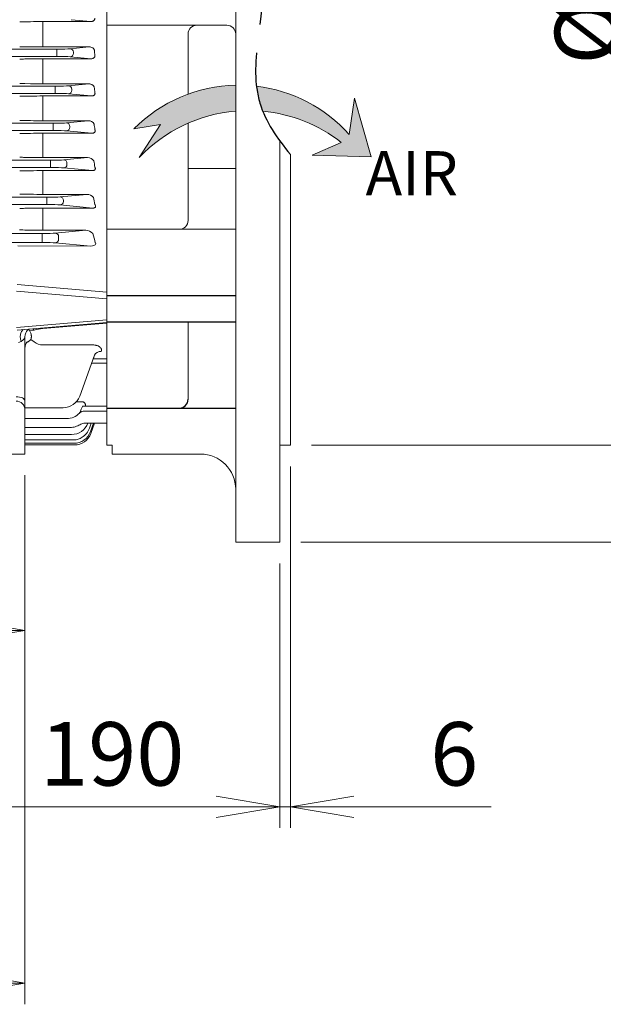
# Model space of a CAD drawing. Units: millimetres. Extents: x 0 to 4820, y 0 to 3150.
# Drawn here: x 1295 to 1626, y 1181 to 1739 of the extents above; entities that cross this region are included whole.
import ezdxf

# ---------------------------------------------------------------- set-up
doc = ezdxf.new("R2010")
doc.units = ezdxf.units.MM
doc.header["$LTSCALE"] = 130
doc.linetypes.add('PHANTOM2', pattern=[1.25, 0.625, -0.125, 0.125, -0.125, 0.125, -0.125])
doc.layers.get('0').update_dxf_attribs({"linetype": 'CONTINUOUS', "lineweight": 30})
doc.layers.get('DEFPOINTS').update_dxf_attribs({"linetype": 'CONTINUOUS'})
for name, color, linetype, lineweight in [('AM_5', 3, 'CONTINUOUS', 25), ('DIMENSION LINE', 2, 'CONTINUOUS', 13), ('OUTLINE', 3, 'CONTINUOUS', 20)]:
    doc.layers.add(name, color=color, linetype=linetype, lineweight=lineweight)
doc.styles.get("Standard").update_dxf_attribs({"font": 'romans.shx', "width": 0.8, "bigfont": 'whgtxt.shx'})
doc.dimstyles.get("Standard").update_dxf_attribs({"dimscale": 12, "dimtxt": 3, "dimasz": 3, "dimexe": 1, "dimexo": 1, "dimgap": 1, "dimtad": 1, "dimdec": 1, "dimzin": 9, "dimdsep": 46, "dimtxsty": 'Standard', "dimblk": 'OPEN', "dimcen": 0, "dimclrd": 256, "dimclre": 256, "dimclrt": 7, "dimadec": 1, "dimazin": 2, "dimtfac": 1, "dimtdec": 1, "dimtmove": 0, "dimatfit": 3, "dimldrblk": 'OPEN', "dimfxl": 0, "dimtolj": 1, "dimtzin": 0, "dimlwd": 9, "dimlwe": 9, "dimarcsym": 0})

# ---------------------------------------------------------------- blocks, each defined once
blk = doc.blocks.new('_Open')
at = {"color": 0, "linetype": 'ByBlock', "lineweight": -2}
for p, q in [((-1, 0.1666666666666667), (0, 0)), ((-1, -0.1666666666666667), (0, 0)), ((0, 0), (-1, 0))]:
    blk.add_line(p, q, dxfattribs=at)
blk = doc.blocks.new('*D6')
at = {"layer": 'DEFPOINTS', "color": 0, "transparency": 16777216}
for p in [(1143.060907047025, 1492.549290458564), (1298.060907047025, 1492.549290458564), (1143.060907047025, 1392.549290458566)]:
    blk.add_point(p, dxfattribs=at)
at = {"layer": 'DIMENSION LINE', "lineweight": 9, "transparency": 16777216}
for p, q in [((1143.060907047025, 1480.549290458564), (1143.060907047025, 1380.549290458566)), ((1298.060907047025, 1480.549290458564), (1298.060907047025, 1380.549290458566)), ((1262.060907047025, 1392.549290458566), (1179.060907047025, 1392.549290458566))]:
    blk.add_line(p, q, dxfattribs=at)
at = {"layer": 'DIMENSION LINE', "lineweight": 9, "transparency": 16777216, "xscale": 36, "yscale": 36, "zscale": 36, "rotation": 180}
blk.add_blockref('_Open', (1143.060907047025, 1392.549290458566), dxfattribs=at)
at = {"layer": 'DIMENSION LINE', "lineweight": 9, "transparency": 16777216, "xscale": 36, "yscale": 36, "zscale": 36}
blk.add_blockref('_Open', (1298.060907047025, 1392.549290458566), dxfattribs=at)
at = {"layer": 'DIMENSION LINE', "color": 7, "transparency": 16777216, "insert": (1220.560907047025, 1422.549290458566), "char_height": 36, "attachment_point": 5}
blk.add_mtext('\\A1;155', dxfattribs=at)
blk = doc.blocks.new('*D7')
at = {"layer": 'DEFPOINTS', "color": 0, "transparency": 16777216}
for p in [(788.0609070470255, 1492.549290458565), (1298.060907047025, 1492.549290458564), (1298.060907047025, 1192.549290458566)]:
    blk.add_point(p, dxfattribs=at)
at = {"layer": 'DIMENSION LINE', "lineweight": 9, "transparency": 16777216}
for p, q in [((788.0609070470255, 1480.549290458565), (788.0609070470255, 1180.549290458566)), ((1298.060907047025, 1480.549290458564), (1298.060907047025, 1180.549290458566)), ((824.0609070470255, 1192.549290458566), (1262.060907047025, 1192.549290458566))]:
    blk.add_line(p, q, dxfattribs=at)
at = {"layer": 'DIMENSION LINE', "lineweight": 9, "transparency": 16777216, "xscale": 36, "yscale": 36, "zscale": 36, "rotation": 180}
blk.add_blockref('_Open', (788.0609070470255, 1192.549290458566), dxfattribs=at)
at = {"layer": 'DIMENSION LINE', "lineweight": 9, "transparency": 16777216, "xscale": 36, "yscale": 36, "zscale": 36}
blk.add_blockref('_Open', (1298.060907047025, 1192.549290458566), dxfattribs=at)
at = {"layer": 'DIMENSION LINE', "color": 7, "transparency": 16777216, "insert": (1043.060907047025, 1222.549290458566), "char_height": 36, "attachment_point": 5}
blk.add_mtext('\\A1;510', dxfattribs=at)
blk = doc.blocks.new('*D8')
at = {"layer": 'DEFPOINTS', "color": 0, "transparency": 16777216}
for p in [(1442.560907047022, 1442.549290458565), (1252.560907047025, 1392.549290458566), (1442.560907047022, 1292.549290458566)]:
    blk.add_point(p, dxfattribs=at)
at = {"layer": 'DIMENSION LINE', "lineweight": 9, "transparency": 16777216}
for p, q in [((1442.560907047022, 1430.549290458565), (1442.560907047022, 1280.549290458566)), ((1252.560907047025, 1380.549290458566), (1252.560907047025, 1280.549290458566)), ((1288.560907047025, 1292.549290458566), (1406.560907047022, 1292.549290458566))]:
    blk.add_line(p, q, dxfattribs=at)
at = {"layer": 'DIMENSION LINE', "lineweight": 9, "transparency": 16777216, "xscale": 36, "yscale": 36, "zscale": 36, "rotation": 180}
blk.add_blockref('_Open', (1252.560907047025, 1292.549290458566), dxfattribs=at)
at = {"layer": 'DIMENSION LINE', "lineweight": 9, "transparency": 16777216, "xscale": 36, "yscale": 36, "zscale": 36}
blk.add_blockref('_Open', (1442.560907047022, 1292.549290458566), dxfattribs=at)
at = {"layer": 'DIMENSION LINE', "color": 7, "transparency": 16777216, "insert": (1347.560907047025, 1322.549290458566), "char_height": 36, "attachment_point": 5}
blk.add_mtext('\\A1;190', dxfattribs=at)
blk = doc.blocks.new('*D20')
at = {"layer": 'DEFPOINTS', "color": 0, "transparency": 16777216}
for p in [(1448.560907047022, 1497.547092487676), (1442.560907047022, 1442.549290458565), (1442.560907047022, 1292.549290458566)]:
    blk.add_point(p, dxfattribs=at)
at = {"layer": 'DIMENSION LINE', "lineweight": 9, "transparency": 16777216}
for p, q in [((1448.560907047022, 1485.547092487676), (1448.560907047022, 1280.549290458566)), ((1442.560907047022, 1430.549290458565), (1442.560907047022, 1280.549290458566)), ((1406.560907047022, 1292.549290458566), (1370.560907047022, 1292.549290458566)), ((1442.560907047022, 1292.549290458566), (1448.560907047022, 1292.549290458566)), ((1484.560907047022, 1292.549290458566), (1562.389478475593, 1292.549290458566))]:
    blk.add_line(p, q, dxfattribs=at)
at = {"layer": 'DIMENSION LINE', "lineweight": 9, "transparency": 16777216, "xscale": 36, "yscale": 36, "zscale": 36}
blk.add_blockref('_Open', (1442.560907047022, 1292.549290458566), dxfattribs=at)
at = {"layer": 'DIMENSION LINE', "lineweight": 9, "transparency": 16777216, "xscale": 36, "yscale": 36, "zscale": 36, "rotation": 180}
blk.add_blockref('_Open', (1448.560907047022, 1292.549290458566), dxfattribs=at)
at = {"layer": 'DIMENSION LINE', "color": 7, "transparency": 16777216, "insert": (1541.475192761307, 1322.549290458566), "char_height": 36, "attachment_point": 5}
blk.add_mtext('\\A1;6', dxfattribs=at)
blk = doc.blocks.new('*D21')
at = {"layer": 'DEFPOINTS', "color": 0, "transparency": 16777216}
for p in [(1442.560907047022, 2102.549290458565), (1780.560907047025, 2102.549290458565), (1442.560907047022, 1442.549290458565)]:
    blk.add_point(p, dxfattribs=at)
at = {"layer": 'DIMENSION LINE', "lineweight": 9, "transparency": 16777216}
for p, q in [((1454.560907047022, 2102.549290458565), (1792.560907047025, 2102.549290458565)), ((1780.560907047025, 1478.549290458565), (1780.560907047025, 2066.549290458565)), ((1454.560907047022, 1442.549290458565), (1792.560907047025, 1442.549290458565))]:
    blk.add_line(p, q, dxfattribs=at)
at = {"layer": 'DIMENSION LINE', "lineweight": 9, "transparency": 16777216, "xscale": 36, "yscale": 36, "zscale": 36}
for p, rotation in [((1780.560907047025, 2102.549290458565), 90), ((1780.560907047025, 1442.549290458565), 270)]:
    blk.add_blockref('_Open', p, dxfattribs=dict(at, rotation=rotation))
at = {"layer": 'DIMENSION LINE', "color": 7, "transparency": 16777216, "insert": (1750.560907047025, 1772.549290458565), "char_height": 36, "attachment_point": 5, "rotation": 90}
blk.add_mtext('\\A1;{%%c660}', dxfattribs=at)
blk = doc.blocks.new('*D22')
at = {"layer": 'DEFPOINTS', "color": 0, "transparency": 16777216}
for p in [(1448.560907047022, 2047.146329128898), (1676.560907047025, 2047.146329128898), (1448.560907047022, 1497.547092487676)]:
    blk.add_point(p, dxfattribs=at)
at = {"layer": 'DIMENSION LINE', "lineweight": 9, "transparency": 16777216}
for p, q in [((1460.560907047022, 2047.146329128898), (1688.560907047025, 2047.146329128898)), ((1676.560907047024, 1533.547092487676), (1676.560907047025, 2011.146329128898)), ((1460.560907047022, 1497.547092487676), (1688.560907047024, 1497.547092487676))]:
    blk.add_line(p, q, dxfattribs=at)
at = {"layer": 'DIMENSION LINE', "lineweight": 9, "transparency": 16777216, "xscale": 36, "yscale": 36, "zscale": 36}
for p, rotation in [((1676.560907047025, 2047.146329128898), 90), ((1676.560907047024, 1497.547092487676), 270)]:
    blk.add_blockref('_Open', p, dxfattribs=dict(at, rotation=rotation))
at = {"layer": 'DIMENSION LINE', "color": 7, "transparency": 16777216, "insert": (1646.560907047024, 1772.346710808287), "char_height": 36, "attachment_point": 5, "rotation": 90}
blk.add_mtext('\\A1;%%C550 %%P0.022', dxfattribs=at)

msp = doc.modelspace()

# ---------------------------------------------------------------- hatches: boundary and pattern name
at = {"layer": 'DIMENSION LINE'}
h = msp.add_hatch(color=256, dxfattribs=at)
h.dxf.hatch_style = 1
h.paths.add_polyline_path([(1417.560907047025, 1701.665206247221, 0.1941547415932553), (1359.87903978345, 1676.929926371981), (1375.003366632374, 1679.445666863557), (1362.833651818184, 1660.708692737158, -0.1829951376762477), (1417.560907047025, 1686.969838331459)])
h = msp.add_hatch(color=256, dxfattribs=at)
h.dxf.hatch_style = 1
edge = h.paths.add_edge_path()
edge.add_spline(control_points=[(1429.365706392655, 1701.086776329861), (1429.754039697733, 1697.788530756344), (1430.695340709259, 1693.000731630665), (1432.33233660536, 1688.385963500451), (1432.93039699471, 1686.9026857637)], knot_values=[202.4714962088692, 202.4714962088692, 202.4714962088692, 202.4714962088692, 212.9801059045928, 218.0393592587159, 218.0393592587159, 218.0393592587159, 218.0393592587159], degree=3, periodic=0)
edge.add_arc((1424.872699153849, 1601.57697452201), 85.70532943401173, 52.14131978594139, 84.60529553565601, ccw=False)
edge.add_line((1477.471429360171, 1669.243635988903), (1460.880464070364, 1661.921076139229))
edge.add_line((1460.880464070364, 1661.921076139229), (1494.439087848627, 1661.052528288074))
edge.add_line((1494.439087848627, 1661.052528288074), (1484.8623654216, 1694.303451393568))
edge.add_line((1484.8623654216, 1694.303451393568), (1481.891519877415, 1673.712947167195))
edge.add_arc((1419.369311405278, 1617.824308089966), 83.86039905782795, 41.79354829677717, 83.15390343180079)

# ---------------------------------------------------------------- linework, layer by layer
at = {"color": 6, "linetype": 'PHANTOM2'}
msp.add_open_spline([(1448.560907047025, 1877.788616749606), (1440.382310408234, 1865.560584267655), (1421.607731403231, 1831.005279661104), (1442.4345391895, 1765.670365560306), (1420.609379778552, 1701.227005360292), (1440.975983713611, 1671.602797162703), (1448.560907047026, 1662.390776287703)], degree=3, knots=[21.78983607855739, 21.78983607855739, 21.78983607855739, 21.78983607855739, 64.43952068088508, 139.8477345170137, 212.9801059045928, 247.3853411267423, 247.3853411267423, 247.3853411267423, 247.3853411267423], dxfattribs=at)
at = {"layer": 'AM_5'}
for p, q in [((1344.560907047024, 1582.397920118845), (1417.560907047025, 1582.397920118845)), ((1344.560907047027, 1567.549290458565), (1417.560907047025, 1567.549290458565)), ((1344.560907047025, 1518.596414150695), (1417.560907047025, 1518.596414150695))]:
    msp.add_line(p, q, dxfattribs=at)
msp.add_arc((1385.560907047024, 1523.596414150695), 5, 270, 0, dxfattribs=at)
at = {"layer": 'DIMENSION LINE'}
for points in [[(1417.560907047025, 1686.969838331459, 0.1829951376762475), (1362.833651818184, 1660.708692737158), (1375.003366632374, 1679.445666863557), (1359.87903978345, 1676.929926371981, -0.1941547415932553), (1417.560907047025, 1701.665206247221, -0.1941547415932553)], [(1429.365706392659, 1701.08677632983, -0.1824536811024638), (1481.891519877415, 1673.712947167195), (1484.8623654216, 1694.303451393568), (1494.439087848627, 1661.052528288074), (1460.880464070364, 1661.921076139229), (1477.471429360171, 1669.243635988903, 0.1426058880943729), (1432.930396994716, 1686.902685763686)]]:
    msp.add_lwpolyline(points, format="xyb", dxfattribs=at)
at = {"layer": 'OUTLINE'}
for p, q in [((1417.560907047025, 1442.549290458565), (1417.560907047025, 2102.549290458565)), ((1344.560907047026, 2052.549290458565), (1344.560907047025, 1567.097807432763)), ((1344.560907047025, 1497.549290458565), (1344.560907047025, 2047.549290458565)), ((1298.087186488656, 1737.593546697007), (1301.240398971337, 1737.658178013889)), ((1308.240398971337, 1737.724750545291), (1335.400416465402, 1737.724750545291)), ((1308.240398971337, 1723.34253316281), (1308.240398971337, 1737.724750545291)), ((1335.400416465402, 1737.724750545291), (1324.213492648587, 1738.7980690509)), ((1344.560907047025, 1735.692126893129), (1412.560907047025, 1735.692126893129)), ((1390.560907047024, 1730.692126893129), (1390.560907047024, 1696.581164099265)), ((769.9770840476613, 1722.116694562989), (1316.14473004639, 1722.116694562989)), ((1301.240398971337, 1723.408617573779), (1298.087186488656, 1723.472768117873)), ((1334.522992037617, 1723.34253316281), (1308.240398971337, 1723.34253316281)), ((1316.144730046386, 1717.981886354141), (1316.144730046386, 1722.116694562989)), ((1323.662271012674, 1722.30051186623), (1334.52299203762, 1723.34253316281)), ((1325.541656254247, 1720.301730212193), (1325.541656254247, 1719.796850704938)), ((1316.144730046386, 1717.981886354141), (769.9770840476613, 1717.981886354141)), ((1298.087186488656, 1716.518148237207), (1301.240398971337, 1716.584010834026)), ((1308.240398971337, 1702.399054667434), (1308.240398971337, 1716.651832741273)), ((1308.240398971337, 1716.651832741273), (1335.609198420387, 1716.651832741273)), ((1335.609198420387, 1716.651832741273), (1323.662271012674, 1717.7980690509)), ((770.8307254907068, 1701.116694562989), (1315.291088603341, 1701.116694562989)), ((1301.240398971337, 1702.466117888645), (1298.087186488656, 1702.531232665656)), ((1334.25845975736, 1702.399054667434), (1308.240398971337, 1702.399054667434)), ((1315.291088603341, 1696.981886354141), (1315.291088603341, 1701.116694562989)), ((1322.808629569628, 1701.30051186623), (1334.25845975736, 1702.399054667434)), ((1324.688014811201, 1699.301730212193), (1324.688014811201, 1698.796850704939)), ((1315.291088603341, 1696.981886354141), (770.8307254907068, 1696.981886354141)), ((1298.087186488656, 1695.411735354169), (1301.240398971337, 1695.479385674785)), ((1308.240398971337, 1695.549019701133), (1308.240398971337, 1681.484490938797)), ((1308.240398971337, 1695.549019701133), (1335.827150955656, 1695.549019701133)), ((1335.827150955656, 1695.549019701133), (1322.808629569628, 1696.7980690509)), ((1301.240398971337, 1681.553059157885), (1298.087186488656, 1681.619657751229)), ((1333.956966114301, 1681.484490938797), (1308.240398971337, 1681.484490938797)), ((1321.616655557571, 1680.30051186623), (1333.956966114301, 1681.484490938797)), ((772.0226995027642, 1680.116694562989), (1314.099114591287, 1680.116694562989)), ((1314.099114591287, 1675.981886354141), (772.0226995027642, 1675.981886354141)), ((1314.099114591287, 1675.981886354141), (1314.099114591287, 1680.116694562989)), ((1336.063058731403, 1674.412022974261), (1321.616655557571, 1675.7980690509)), ((1323.496040799144, 1678.301730212193), (1323.496040799144, 1677.796850704939)), ((1390.560907047024, 1680.11425494227), (1390.560907047024, 1624.962359569362)), ((1298.087186488656, 1674.269754851225), (1301.240398971337, 1674.339882045395)), ((1308.240398971337, 1660.602641214316), (1308.240398971337, 1674.412022974261)), ((1308.240398971337, 1674.412022974261), (1336.063058731403, 1674.412022974261)), ((1442.560907047025, 1670.109089861356), (1442.560907047025, 1442.549290458565)), ((773.6082572866235, 1659.116694562989), (1312.513556807427, 1659.116694562989)), ((1301.240398971337, 1660.673350739085), (1298.087186488656, 1660.742063138484)), ((1333.60285838396, 1660.602641214316), (1308.240398971337, 1660.602641214316)), ((1312.513556807427, 1654.981886354141), (1312.513556807427, 1659.116694562989)), ((1320.031097773715, 1659.30051186623), (1333.602858383963, 1660.602641214316)), ((1448.560907047027, 1497.549290458565), (1448.560907047026, 1662.390776287703)), ((1312.513556807427, 1654.981886354141), (773.6082572866235, 1654.981886354141)), ((1298.087186488656, 1653.085310550657), (1301.240398971337, 1653.158820778792)), ((1308.240398971337, 1653.234378436954), (1336.329044450189, 1653.234378436954)), ((1308.240398971337, 1639.759280812851), (1308.240398971337, 1653.234378436954)), ((1336.329044450189, 1653.234378436954), (1320.031097773715, 1654.7980690509)), ((1321.910483015288, 1657.301730212193), (1321.910483015288, 1656.796850704939)), ((1417.560907047025, 1654.444020117251), (1390.560907047024, 1654.444020117251)), ((775.6712060090831, 1638.11669456299), (1310.45060808497, 1638.11669456299)), ((1301.240398971337, 1639.832947827797), (1298.087186488656, 1639.904585006192)), ((1333.172524068452, 1639.759280812851), (1308.240398971337, 1639.759280812851)), ((1310.45060808497, 1633.981886354141), (1310.45060808497, 1638.11669456299)), ((1317.968149051258, 1638.300511866231), (1333.172524068452, 1639.759280812851)), ((1319.847534292827, 1636.301730212193), (1319.847534292827, 1635.796850704939)), ((1310.45060808497, 1633.981886354142), (775.6712060090831, 1633.981886354142)), ((1298.087186488656, 1631.847865443651), (1301.240398971337, 1631.926032060837)), ((1308.240398971337, 1619.404837787121), (1308.240398971337, 1632.006278039925)), ((1308.240398971337, 1632.006278039925), (1336.643527730264, 1632.006278039925)), ((1336.643527730268, 1632.006278039925), (1317.968149051258, 1633.798069050901)), ((1298.087186488656, 1619.554307698996), (1296.83692616, 1619.576342334948)), ((1301.240398971337, 1619.480578956608), (1298.087186488656, 1619.554307698996)), ((1332.51536140968, 1619.404837787121), (1308.240398971337, 1619.404837787121)), ((1315.298225469001, 1617.794285804364), (1332.515361409676, 1619.404837787121)), ((1344.560907047025, 1619.962359569362), (1417.560907047025, 1619.962359569362)), ((778.3411295913374, 1617.615067529774), (1307.780684502713, 1617.615067529774)), ((1307.780684502713, 1612.483513387358), (1307.780684502713, 1617.615067529774)), ((1317.177610710574, 1615.7954440003), (1317.177610710574, 1614.303136916831)), ((1307.780684502713, 1612.483513387358), (778.3411295913374, 1612.483513387358)), ((1293.976742503406, 1610.538212609538), (1335.499491937766, 1610.414596972637)), ((1335.499491937766, 1610.414596972637), (1315.298225469001, 1612.304295112767)), ((1338.202858518946, 1612.044290057974), (1337.975004184942, 1612.357674941521)), ((1293.628119532414, 1588.587020934757), (1344.560907047025, 1584.251500035301)), ((1344.560907047025, 1580.538428065523), (1293.192340818676, 1584.911043493143)), ((1293.192340818676, 1564.207739959522), (1344.560907047025, 1568.580355387142)), ((1293.616419172706, 1562.761290570656), (1344.560907047025, 1567.097807432762)), ((1344.560907047026, 1497.549290458565), (1344.560907047025, 1566.778066626392)), ((1390.560907047024, 1567.549290458565), (1390.560907047022, 1523.596414150695)), ((1298.060907047025, 1559.173739883779), (1298.060907047025, 1492.549290458565)), ((1303.240398971337, 1562.729108096159), (1300.724861789366, 1562.606993494651)), ((1301.350632462401, 1557.559110266736), (1303.240398971337, 1556.228173853809)), ((1295.858810627897, 1556.435540039281), (1294.366507887715, 1555.776685284946)), ((1308.240398971337, 1554.396061659987), (1336.427653758017, 1554.396061659987)), ((1337.588499020401, 1548.591042465777), (1329.122557624281, 1525.331059645509)), ((1336.86070645882, 1546.556371442958), (1344.560907047025, 1546.556371442958)), ((1344.560907047025, 1543.992761639865), (1335.914861670974, 1543.992761639865)), ((1319.725631416421, 1518.751261078765), (1298.060907047025, 1518.751261078765)), ((1327.29554765887, 1522.217015285847), (1330.382548833129, 1522.217015285847)), ((1329.925049363652, 1517.940750298298), (1330.676824399996, 1519.532044290775)), ((1330.676824399996, 1519.532044290775), (1330.720264833244, 1519.626746058344)), ((1332.381774167197, 1519.669491686785), (1332.37521362422, 1519.601892925697)), ((1332.381774167197, 1519.669491686785), (1344.560907047025, 1519.669491686785)), ((1329.036484504757, 1515.79025049544), (1329.088934845289, 1515.848232245549)), ((1332.027078389799, 1516.832501894512), (1331.956643661952, 1516.752150053582)), ((1344.560907047025, 1516.832501894512), (1332.027078389799, 1516.832501894512)), ((1321.736086611772, 1512.624296925198), (1298.060907047025, 1512.624296925198)), ((1323.637419746783, 1507.583666801444), (1298.060907047025, 1507.583666801444)), ((1344.560907047025, 1510.06918188766), (1332.591149724585, 1510.06918188766)), ((1335.708927746984, 1510.06918188766), (1334.665388569834, 1507.202081562122)), ((1336.961135691201, 1510.06918188766), (1335.200888656391, 1505.232942906856)), ((1337.581021170756, 1510.06918188766), (1335.463596604133, 1504.25160570346)), ((1324.438789090394, 1503.592366872504), (1298.060907047025, 1503.592366872504)), ((1298.060907047025, 1500.583345346708), (1325.80396244853, 1500.583345346708)), ((1325.803962448534, 1498.653144340112), (1298.060907047025, 1498.653144340112)), ((1326.066670396272, 1497.671807136718), (1298.060907047025, 1497.671807136718)), ((1344.560907047025, 1497.549290458565), (1347.560907047025, 1497.549290458565)), ((1347.560907047025, 1492.549290458565), (1347.560907047025, 1497.549290458565)), ((1448.560907047025, 1497.549290458565), (1442.560907047025, 1497.549290458565)), ((1143.060907047025, 1492.549290458565), (1298.060907047025, 1492.549290458565)), ((1397.560907047025, 1492.549290458565), (1347.560907047025, 1492.549290458565)), ((1442.560907047025, 1442.549290458565), (1417.560907047025, 1442.549290458565))]:
    msp.add_line(p, q, dxfattribs=at)
for centre, radius, start, end in [((1295.180952587512, 1885.380574310848), 147.8156004162703, 269.9636547016966, 271.1265770751746), ((1308.08940742662, 1385.548340189574), 352.1764427236518, 89.97543510164692, 91.11433920949982), ((1395.560907047025, 1730.692126893129), 5, 90, 180), ((1412.560907047025, 1730.692126893129), 5, 0, 90), ((1295.151737197413, 1571.472474802986), 152.0286355603878, 88.89363403692232, 90.02432754373413), ((1308.021323469964, 2070.90793819445), 347.5654740748627, 268.8821012579912, 270.0361143537366), ((1295.180948855521, 1861.512986469916), 145.0239612316166, 269.9629565471224, 271.1482674750367), ((1308.088958524828, 1371.008105936326), 345.6437599810278, 89.97489641148837, 91.13532857584417), ((1295.151751865933, 1552.807133702438), 149.752871714607, 88.87682429447611, 90.02470285670198), ((1308.020879836969, 2044.846291502906), 342.4473071946982, 268.865465380233, 270.0367283389459), ((1295.180944084312, 1836.532402649729), 141.1505897361291, 269.9619419590722, 271.1797838876846), ((1308.088299852183, 1358.964567479147), 336.5844865880131, 89.97410861689542, 91.16577830420827), ((1295.151772178449, 1535.26999307708), 146.3791003094645, 88.8509416624173, 90.02528016334286), ((1308.020182636576, 2016.345695764866), 334.8612772370087, 268.8398791958642, 270.0376796850924), ((1334.128864581033, 1677.893018322908), 3.595584046235198, 28.78248110139294, 92.740253672865), ((1295.180938552285, 1810.347259117169), 136.1085355307135, 269.9605344516126, 271.223497086787), ((1308.087373790853, 1349.611299422497), 324.8007595995668, 89.97300592111043, 91.20791534391876), ((1295.151796369506, 1518.948755687382), 141.823688264952, 88.81403820870447, 90.02610194150827), ((1308.019159236681, 1985.223996692817), 324.6214308694354, 268.8034598170729, 270.0390488822584), ((1333.72182270092, 1656.518635257919), 4.085738263839806, 33.31258335672067, 91.668515289518), ((1295.180932548019, 1782.820254476586), 129.7674920287497, 269.9586086320014, 271.2832952658048), ((1308.093121690619, 1342.585344498492), 310.6490688502012, 89.97283633602797, 91.26401132285271), ((1295.151820643137, 1503.973990774793), 135.9622845525492, 88.76291323792687, 90.02723743879876), ((1308.011440245273, 1950.617571305562), 310.8583748110204, 268.7518986044368, 270.042200471114), ((1333.2157942791, 1635.033423351), 4.726055549912143, 37.97959742634448, 90.52458864705225), ((1295.180926034163, 1753.74476058081), 121.9315356825667, 269.9559516672483, 271.3657847257655), ((1308.091324506882, 1339.658938970136), 292.3473770779932, 89.97078359963082, 91.34280340980811), ((1385.560907047024, 1624.962359569362), 5, 270, 0), ((1295.675631433392, 1488.356849278531), 131.2246316947595, 89.49294462272645, 90.29291684792994), ((1308.009101271264, 1921.536223093608), 302.1314738418406, 268.7162856022027, 270.0438629685585), ((1332.441059336923, 1613.802336409744), 5.602994064027502, 42.78159102975954, 89.24017053812277), ((1338.0055281939, 1611.913093679715), 0.2369635981546855, 338.5683546494612, 33.61821073565043), ((1298.668220920217, 1561.626836362613), 2.278262423018012, 25.48160829707814, 48.0652411044828), ((1311.822989230886, 1534.064675059687), 29.92174087291167, 96.87663653162933, 106.6685420721802), ((1308.327499289766, 1562.372548682341), 7.9769625599757, 230.3776889097851, 269.3743759266636), ((1319.725631416421, 1528.751261078765), 10.00000000000002, 270, 340.0000000000207), ((1293.060907047025, 1517.549290458565), 5.000000000000004, 0, 90), ((1321.736086611772, 1522.624296925198), 10.00000000000005, 270, 316.8897298346874), ((1325.477306010331, 1518.504646578987), 4.48334695873445, 323.6648868636279, 352.7744440263993), ((1323.636416561612, 1517.71164582782), 10.12797907605886, 270.0056751969577, 287.2476986862558), ((1324.438789090394, 1513.592366872504), 10.00000000000003, 270, 339.3708094267296), ((1321.685539659835, 1523.543873830935), 16.27693443714223, 287.7189527776964, 297.7603037988033), ((1294.865308766772, 1581.273946604099), 79.91699159247983, 295.497177491974, 296.3047496463188), ((1332.415195376247, 1504.668301797064), 5.403745523773136, 88.13403058378164, 113.2723394273515), ((1325.803962448534, 1508.653144340112), 9.999999999999996, 270, 340.0000000000207), ((1325.803962448534, 1508.583345346707), 7.999999999999949, 270, 305.3962722220228), ((1326.066670396272, 1507.671807136718), 10.00000000000004, 270, 340.0000000000207), ((1325.268462361977, 1510.622282995379), 9.99999999999996, 301.1267151201732, 340.0000000000207), ((1397.560907047025, 1472.549290458565), 20, 0, 90)]:
    msp.add_arc(centre, radius, start, end, dxfattribs=at)
for centre, major_axis, ratio, start_param, end_param in [((1316.144730046386, 1722.396060718924), (-8.000000000000005, -6.938893903907225e-15), 0.03492076949174635, 1.570796326794897, 2.792526803191041), ((1323.662271012674, 1720.301730212193), (-0.1910109130611182, 1.990857812876535), 0.9391870936218316, 4.622522295600136, 6.181382008072183), ((1323.662271012674, 1719.796850704938), (-0.1910109130611181, -1.990857812876528), 0.939187093621838, 0.1018032991073678, 1.660663011579452), ((1431.741853525213, 1772.549311917542), (-8.826431030506399e-06, -264.0000561818555), 0.3639703029178954, 4.907190727223089, 4.918066947110519), ((1316.144730046386, 1717.702520198208), (8.000000000000005, 0), 0.0349207694917479, 0.3490658503987525, 1.570796326794897), ((1315.291088603341, 1701.396060718924), (8.000000000000062, 0), 0.0349207694917476, 4.71238898038469, 5.934119456780815), ((1322.808629569628, 1699.301730212193), (-0.1910109130611181, 1.990857812876528), 0.9391870936218386, 4.622522295600036, 6.181382008072752), ((1322.808629569628, 1698.796850704938), (-0.1910109130611181, -1.990857812876528), 0.9391870936218386, 0.1018032991073678, 1.660663011579479), ((1429.831072092233, 1772.549252626548), (1.524441795019981e-05, -263.9999268271066), 0.3639701551847803, 4.988729779687549, 5.000451260880411), ((1315.291088603341, 1696.702520198208), (8.000000000000062, 0), 0.03492076949174756, 0.3490658503987713, 1.570796326794897), ((1314.099114591287, 1680.396060718924), (8.000000000000062, 0), 0.0349207694917476, 4.712388980384761, 5.934119456780815), ((1314.099114591287, 1675.702520198208), (8.000000000000005, 0), 0.0349207694917479, 0.3490658503989606, 1.570796326794897), ((1321.616655557575, 1678.301730212193), (0.1910109130611186, -1.990857812876514), 0.939187093621851, 1.480929642010286, 3.03978935448276), ((1321.616655557575, 1677.796850704938), (-0.1910109130611181, -1.990857812876528), 0.939187093621838, 0.1018032991073678, 1.660663011579479), ((1427.219121079275, 1772.549277907209), (4.915606199862316e-06, -263.999980253782), 0.3639702163531469, 5.072084011444908, 5.085036138931994), ((1312.513556807427, 1659.396060718924), (8.000000000000005, 0), 0.03492076949174808, 4.712388980384761, 5.934119456780834), ((1320.031097773715, 1657.301730212193), (-0.1910109130612846, 1.990857812876514), 0.9391870936218568, 4.622522295600072, 6.181382008072394), ((1423.841040605212, 1772.549260016684), (1.148590100807922e-05, -263.9999585417932), 0.3639702046367668, 5.158001120105824, 5.172685701447608), ((1312.513556807427, 1654.702520198208), (8.000000000000005, 0), 0.0349207694917475, 0.3490658503989606, 1.570796326794897), ((1320.031097773715, 1656.796850704939), (-0.1910109130611181, -1.990857812876542), 0.9391870936218498, 0.1018032991074355, 1.660663011579505), ((1310.45060808497, 1638.396060718924), (-7.999999999999949, 0), 0.03492076949174847, 1.570796326794897, 2.792526803190853), ((1317.968149051258, 1636.301730212193), (-0.1910109130612847, 1.990857812876501), 0.9391870936218638, 4.622522295599957, 6.181382008072462), ((1317.968149051258, 1635.796850704939), (-0.1910109130615067, -1.990857812876473), 0.9391870936218444, 0.101803299107193, 1.660663011579664), ((1419.600587323623, 1772.549309902101), (-6.981316247323122e-06, -264.0000238226033), 0.3639702463123904, 5.247430890758198, 5.264543703959191), ((1310.45060808497, 1633.702520198208), (7.999999999999949, 0), 0.03492076949174847, 0.3490658503989408, 1.570796326794897), ((1307.780684502713, 1617.88744406649), (-8.000000000000005, -5.55111512312578e-14), 0.03404706708954326, 1.570796326794896, 2.792526803190833), ((1315.298225469001, 1615.7954440003), (-0.1862738860808343, 1.991306616110216), 0.9392120541515777, 4.624756764796688, 6.183914789562732), ((1315.298225469001, 1614.303136916831), (-0.1862738860810564, -1.991306616110188), 0.9392120541515595, 0.09927051761638891, 1.658428542383004), ((1414.352097388297, 1772.549290927767), (-1.585317987995438e-07, -264.0000005343164), 0.3639702344274807, 5.339612636215383, 5.364400380054091), ((1307.780684502713, 1612.211136850641), (7.999999999999949, 0), 0.03404706708955021, 0.3490658503989408, 1.570796326794897), ((1335.48633978878, 1612.414669075381), (2.833549687354383, -0.1497744845317672), 0.7042591758115014, 4.754235596518785, 6.059785561958285), ((1300.740398971337, 1559.216593024439), (-0.2866695968934406, 4.991775289636037), 0.7290588688697931, 5.450214425035141, 5.706900060649269), ((1308.240398971337, 1559.756202409677), (0.4201040918117014, -4.982319996953946), 0.1124852072718315, 2.498347258580439, 2.581053252768821), ((3688.609300793583, 1772.549292336014), (-3028.963817932596, -259.8981352697878), 0.002402597755623163, 0.6664900024602077, 0.6856486418059332), ((1293.060907047025, 1558.2840157142), (4.952411897235112, 1.270927686542495), 0.5414925994771825, 5.168190862854683, 6.145107383488514), ((1303.060907047025, 1559.173739883779), (-4.999999999999559, 3.233524559220768e-11), 0.9996024137143219, 5.954402592873655, 6.283185307179586), ((1341.347269503543, 1547.222961892474), (3.758770483143602, -1.368080573302871), 0.838560629874668, 1.867027071769104, 3.141592653589888), ((1293.060907047025, 1522.549290458566), (5.000000000000003, 0), 0.5000000000000001, 0, 1.570796326794897), ((1332.37521362422, 1518.121887620599), (-3.995384540476766, 0.1920999055591844), 0.3696327547835218, 4.730159220580584, 5.169143956997683), ((1332.381774167197, 1518.243565390559), (-3.992903730419883, 0.2381591896236101), 0.3559293327405678, 4.733615415016192, 5.162681595910788), ((1331.956643661952, 1513.056631923537), (2.920159157194179, -2.733618571903684), 0.8697541045765428, 2.254132403077185, 3.141592653590054), ((1332.027078389799, 1513.136983764468), (-3.097003371820839, 2.531515379161575), 0.8817470367268928, 5.336903886989115, 6.215171914699082)]:
    msp.add_ellipse(centre, major_axis=major_axis, ratio=ratio, start_param=start_param, end_param=end_param, dxfattribs=at)
for points, knots in [([(1335.400416465402, 1737.724750545291), (1335.667042717518, 1737.719904629421), (1335.935126994822, 1737.745093555145), (1336.340162242757, 1737.846893129062), (1336.475254888259, 1737.891886647788), (1336.736632312541, 1738.006803893505), (1336.865565498922, 1738.078020520131), (1337.105293005237, 1738.249022713509), (1337.217004216667, 1738.349395492263), (1337.410796870126, 1738.579456336724), (1337.489926387045, 1738.70505707671), (1337.609522530061, 1738.97929278641), (1337.64684720729, 1739.121558698262), (1337.679622012018, 1739.408811098843), (1337.674856720025, 1739.550226951251), (1337.653191449555, 1739.68770768429)], [0, 0, 0, 0, 0.2499999999999687, 0.2499999999999687, 0.3749999999999739, 0.3749999999999739, 0.4999999999999791, 0.4999999999999791, 0.6249999999999843, 0.6249999999999843, 0.7499999999999896, 0.7499999999999896, 0.8749999999999948, 0.8749999999999948, 1, 1, 1, 1]), ([(1337.471076987591, 1721.446286861004), (1337.439270308363, 1721.609291623866), (1337.384149602962, 1721.7589509053), (1337.240967732627, 1722.039328637299), (1337.151688584609, 1722.170592549633), (1336.952939082837, 1722.40788093166), (1336.842879673439, 1722.515284852057), (1336.605035647912, 1722.71119671524), (1336.476311917037, 1722.800067539691), (1336.075619267825, 1723.034396278852), (1335.78783400955, 1723.150595414684), (1335.17492830739, 1723.308389112399), (1334.853099496335, 1723.348532845738), (1334.52299203762, 1723.34253316281)], [0, 0, 0, 0, 0.1250000000000046, 0.1250000000000046, 0.2500000000000093, 0.2500000000000093, 0.3750000000000139, 0.3750000000000139, 0.5000000000000185, 0.5000000000000185, 0.7500000000000092, 0.7500000000000092, 1, 1, 1, 1]), ([(1335.60919842039, 1716.651832741273), (1335.875455609539, 1716.6469935331), (1336.144711314157, 1716.671703426413), (1336.55571394467, 1716.781191794385), (1336.693617058312, 1716.830446675823), (1336.957921046547, 1716.958697074486), (1337.08690291245, 1717.039441825378), (1337.315228480531, 1717.229847104868), (1337.418410438337, 1717.343439117943), (1337.579081579408, 1717.587822596116), (1337.638783012737, 1717.721365635292), (1337.713111791947, 1717.988444076616), (1337.728871276535, 1718.124273003389), (1337.726522598883, 1718.384114989934), (1337.709074441695, 1718.509854199391), (1337.678946119997, 1718.632350254756)], [0, 0, 0, 0, 0.2499999999999682, 0.2499999999999682, 0.3749999999999735, 0.3749999999999735, 0.4999999999999788, 0.4999999999999788, 0.6249999999999841, 0.6249999999999841, 0.7499999999999893, 0.7499999999999893, 0.8749999999999947, 0.8749999999999947, 1, 1, 1, 1]), ([(1337.388540894708, 1700.520269812499), (1337.343422768661, 1700.674694026873), (1337.278172585191, 1700.816784381254), (1337.119144262319, 1701.083399498475), (1337.024282630622, 1701.20861181934), (1336.710033926642, 1701.553902356361), (1336.462859682391, 1701.745246605366), (1336.04713074846, 1701.984389794407), (1335.900875744448, 1702.055647365822), (1335.599809301419, 1702.178570030849), (1335.444210364602, 1702.230725317103), (1334.961853295374, 1702.358161960751), (1334.616992424986, 1702.405570976801), (1334.25845975736, 1702.399054667434)], [0, 0, 0, 0, 0.1249999999999958, 0.1249999999999958, 0.2499999999999916, 0.2499999999999916, 0.4999999999999831, 0.4999999999999831, 0.6249999999999803, 0.6249999999999803, 0.7499999999999776, 0.7499999999999776, 1, 1, 1, 1]), ([(1335.827150955656, 1695.549019701133), (1335.963683403899, 1695.546538232214), (1336.101832908103, 1695.552237346204), (1336.382366179556, 1695.585147781317), (1336.526463611966, 1695.612716032971), (1336.811931563841, 1695.697767593038), (1336.954447602713, 1695.755773910448), (1337.220826719737, 1695.908446791041), (1337.345035243989, 1696.004410359865), (1337.547891548113, 1696.221767413978), (1337.628151949311, 1696.344758219405), (1337.73913766373, 1696.594184349809), (1337.771440725161, 1696.722010049602), (1337.800313441838, 1696.96890783314), (1337.797462997163, 1697.091094829694), (1337.766836046269, 1697.325638759341), (1337.739236533604, 1697.438587324954), (1337.70217945858, 1697.548219358216)], [0, 0, 0, 0, 0.125, 0.125, 0.25, 0.25, 0.375, 0.375, 0.5, 0.5, 0.625, 0.625, 0.75, 0.75, 0.875, 0.875, 1, 1, 1, 1]), ([(1336.063058731403, 1674.412022974261), (1336.207102726303, 1674.409404983439), (1336.353794771248, 1674.415828723833), (1336.655004611404, 1674.455493509585), (1336.810077955712, 1674.489112207646), (1337.112764808373, 1674.595707150454), (1337.261182738855, 1674.669890729087), (1337.51825183019, 1674.859525683503), (1337.622251733728, 1674.971823911154), (1337.773248922984, 1675.206567626613), (1337.821290322523, 1675.328747909783), (1337.876980232197, 1675.565370399548), (1337.885582500619, 1675.683015808264), (1337.872036281411, 1676.020907187058), (1337.812949173842, 1676.231821607937), (1337.725826209689, 1676.431587808536)], [0, 0, 0, 0, 0.125, 0.125, 0.25, 0.25, 0.375, 0.375, 0.5, 0.5, 0.625, 0.625, 0.75, 0.75, 1, 1, 1, 1]), ([(1336.329044450189, 1653.234378436954), (1336.485028283356, 1653.2315434403), (1336.645620874735, 1653.239136880211), (1336.896113158751, 1653.278025274803), (1336.979583218397, 1653.295440643393), (1337.146440421502, 1653.342033892367), (1337.230689896014, 1653.371722601953), (1337.389598684689, 1653.443209065951), (1337.466364205544, 1653.48608180766), (1337.603001424528, 1653.581004460074), (1337.663962823097, 1653.633605229244), (1337.820010037334, 1653.798785178753), (1337.887521649236, 1653.916688484963), (1337.97307192382, 1654.145907318666), (1337.992385855921, 1654.259631126411), (1338.00175186981, 1654.479143469854), (1337.991883983015, 1654.584927132587), (1337.933054790914, 1654.89444503416), (1337.854840810442, 1655.090696011685), (1337.753708112008, 1655.276787909903)], [0, 0, 0, 0, 0.1250000000000261, 0.1250000000000261, 0.1875000000000178, 0.1875000000000178, 0.2500000000000094, 0.2500000000000094, 0.3125000000000009, 0.3125000000000009, 0.3749999999999926, 0.3749999999999926, 0.499999999999992, 0.499999999999992, 0.6249999999999913, 0.6249999999999913, 0.7499999999999908, 0.7499999999999908, 1, 1, 1, 1]), ([(1336.643527730268, 1632.006278039925), (1336.730113689448, 1632.004704345398), (1336.818443666974, 1632.006481384628), (1337.000063286478, 1632.019573651894), (1337.093639599583, 1632.031011241769), (1337.280040597669, 1632.067017970244), (1337.375551311974, 1632.092267113221), (1337.557488014076, 1632.159280392749), (1337.644657123963, 1632.201661654676), (1337.795248940789, 1632.297388682181), (1337.860126638248, 1632.351439082354), (1337.964751498645, 1632.461305475183), (1338.006218557786, 1632.518404103675), (1338.103743527476, 1632.687766480471), (1338.135413492013, 1632.799227218597), (1338.164242700956, 1633.015676954968), (1338.160810186606, 1633.119790376972), (1338.132359135396, 1633.3231881683), (1338.106944894962, 1633.422610473202), (1338.00677374664, 1633.714004578478), (1337.909294665942, 1633.89798321445), (1337.79148538254, 1634.075235801351)], [0, 0, 0, 0, 0.06249999999999536, 0.06249999999999536, 0.1249999999999907, 0.1249999999999907, 0.1874999999999861, 0.1874999999999861, 0.2499999999999815, 0.2499999999999815, 0.3124999999999768, 0.3124999999999768, 0.3749999999999722, 0.3749999999999722, 0.4999999999999778, 0.4999999999999778, 0.6249999999999833, 0.6249999999999833, 0.749999999999989, 0.749999999999989, 1, 1, 1, 1]), ([(1298.350954809359, 1560.777816774514), (1298.467135388191, 1561.100828375891), (1298.685107005787, 1561.682539639044), (1299.282449604378, 1562.490381025375), (1299.862141771557, 1563.029422339453), (1300.218342781811, 1563.280028008734), (1300.328356868702, 1563.351186169078)], [0, 0, 0, 0, 0.06545658864919861, 0.1393646933956993, 0.20498664436939, 0.2340067613921415, 0.2340067613921415, 0.2340067613921415, 0.2340067613921415]), ([(1297.09833750695, 1563.092816638664), (1296.980401908562, 1563.0122202094), (1296.866478074533, 1562.919816642453), (1296.327496705528, 1562.40646369201), (1295.975762529635, 1561.820584540078), (1295.510801398648, 1560.432677524758), (1295.398020558341, 1559.631981312139), (1295.438123690166, 1558.003576426364), (1295.590969184674, 1557.177430153709), (1295.858810627897, 1556.435540039281)], [0.1866608635327765, 0.1866608635327765, 0.1866608635327765, 0.1866608635327765, 0.25, 0.25, 0.5, 0.5, 0.75, 0.75, 1, 1, 1, 1]), ([(1298.96379828649, 1555.784842378926), (1299.095042021478, 1555.8516300652), (1299.224630044702, 1555.919137407967), (1299.509451477543, 1556.072104852658), (1299.664691093467, 1556.158706171613), (1299.962943169356, 1556.333712206726), (1300.105275148248, 1556.421663296605), (1300.509776682373, 1556.688172589527), (1300.75208635476, 1556.872440464685), (1301.034687819481, 1557.137477143577), (1301.116555158367, 1557.224515946302), (1301.254385278966, 1557.395689270426), (1301.309906268916, 1557.479548970494), (1301.350632462401, 1557.559110266737)], [0.1483983079269826, 0.1483983079269826, 0.1483983079269826, 0.1483983079269826, 0.2500000000000205, 0.2500000000000205, 0.3750000000000264, 0.3750000000000264, 0.5000000000000323, 0.5000000000000323, 0.7500000000000162, 0.7500000000000162, 0.8750000000000082, 0.8750000000000082, 1, 1, 1, 1]), ([(1300.724861789366, 1562.606993494651), (1301.204446710688, 1561.607439804288), (1301.544002439337, 1560.660768624751), (1301.691939963128, 1559.578529347868), (1301.707860889312, 1559.365873301526), (1301.710458136169, 1558.957712593074), (1301.697335733765, 1558.7627443519), (1301.616724772344, 1558.203904518386), (1301.507823421818, 1557.866193139405), (1301.350632462401, 1557.559110266737)], [0, 0, 0, 0, 0.5000000000000168, 0.5000000000000168, 0.6250000000000139, 0.6250000000000139, 0.7500000000000109, 0.7500000000000109, 1, 1, 1, 1]), ([(1298.090898731787, 1552.734169782324), (1298.103651415428, 1553.166682918198), (1298.13404594872, 1553.960864382446), (1298.533852695424, 1554.995763789163), (1299.019202103069, 1555.72662337978), (1299.236609208167, 1555.940443095508), (1299.279589174736, 1555.970007240903), (1299.281886864492, 1555.971155754626)], [0, 0, 0, 0, 0.1891235800150933, 0.4148185975177679, 0.581768686867246, 0.7394361385485771, 0.8025116635088355, 0.8025116635088355, 0.8025116635088355, 0.8025116635088355]), ([(1336.427653758017, 1554.396061659987), (1336.844553429741, 1554.396061659987), (1337.254244607668, 1554.371234367524), (1337.856892228052, 1554.293146768621), (1338.057217801934, 1554.259935781513), (1338.445256683268, 1554.180276230442), (1338.632785133714, 1554.134007250162), (1338.994920985069, 1554.028710420971), (1339.169529245699, 1553.969683287847), (1339.505474920907, 1553.838598573013), (1339.667114301052, 1553.766222431047), (1340.117765318455, 1553.536199539997), (1340.378458985148, 1553.363719855156), (1340.822835280489, 1552.984985685136), (1340.999087462469, 1552.785315218581), (1341.204150095187, 1552.472933397987), (1341.262686016185, 1552.366134751596), (1341.358935307971, 1552.151904726939), (1341.396889265359, 1552.044275774185), (1341.482654000121, 1551.720039159087), (1341.502475233998, 1551.500965098797), (1341.47388500134, 1551.065185664547), (1341.425947951835, 1550.849889172337), (1341.347269503543, 1550.636997173779)], [0, 0, 0, 0, 0.1250000000000047, 0.1250000000000047, 0.1875000000000079, 0.1875000000000079, 0.2500000000000111, 0.2500000000000111, 0.3125000000000143, 0.3125000000000143, 0.3750000000000175, 0.3750000000000175, 0.5000000000000148, 0.5000000000000148, 0.625000000000012, 0.625000000000012, 0.6875000000000085, 0.6875000000000085, 0.750000000000005, 0.750000000000005, 0.8750000000000024, 0.8750000000000024, 1, 1, 1, 1]), ([(1337.139453763388, 1547.316142289313), (1337.144426751152, 1547.344693535219), (1337.179559953087, 1547.554027321487), (1337.289753246261, 1547.649932130117), (1337.311848760402, 1547.6664565545), (1337.312722133827, 1547.66677350798)], [0, 0, 0, 0, 0.01157588269719128, 0.09907067714295198, 0.1241651881712623, 0.1241651881712623, 0.1241651881712623, 0.1241651881712623]), ([(1330.382548833129, 1522.217015285847), (1330.544755410103, 1522.217015285847), (1330.705000098222, 1522.203736450055), (1331.020057700351, 1522.140414393768), (1331.174598568434, 1522.089549339542), (1331.457930787767, 1521.951000590278), (1331.591033061837, 1521.861198316549), (1331.823620130797, 1521.653024069441), (1331.924622891756, 1521.534144759478), (1332.094652279569, 1521.277064710494), (1332.16244257656, 1521.14143888647), (1332.270396217105, 1520.858822018809), (1332.310383228009, 1520.71099498258), (1332.392633816426, 1520.268618396362), (1332.399699260228, 1519.970018283893), (1332.381774167197, 1519.669491686785)], [0, 0, 0, 0, 0.125, 0.125, 0.25, 0.25, 0.375, 0.375, 0.5, 0.5, 0.625, 0.625, 0.75, 0.75, 1, 1, 1, 1])]:
    msp.add_open_spline(points, degree=3, knots=knots, dxfattribs=at)

# ---------------------------------------------------------------- texts
at = {"layer": 'DIMENSION LINE', "color": 7, "insert": (1517.447195205916, 1651.758784143991), "char_height": 25, "attachment_point": 5}
msp.add_mtext('\\A1;AIR', dxfattribs=at)

# ---------------------------------------------------------------- dimensions: what is measured, and where the dimension line sits
at = {"layer": 'DIMENSION LINE'}
dim = msp.add_linear_dim(base=(1780.560907047025, 2102.549290458565), p1=(1442.560907047022, 1442.549290458565), p2=(1442.560907047022, 2102.549290458565), angle=90, text='{%%c<>}', dimstyle='Standard', override={"dimtmove": 0}, dxfattribs=at)
dim.commit()
dim.dimension.update_dxf_attribs({"geometry": '*D21', "text_midpoint": (1780.560907047025, 1772.549290458565), "dimtype": 160})
dim = msp.add_linear_dim(base=(1676.560907047025, 2047.146329128898), p1=(1448.560907047022, 1497.547092487676), p2=(1448.560907047022, 2047.146329128898), angle=90, text='%%C<> %%P0.022', dimstyle='Standard', override={"dimdec": 0, "dimtmove": 0}, dxfattribs=at)
dim.commit()
dim.dimension.update_dxf_attribs({"geometry": '*D22', "text_midpoint": (1646.560907047024, 1772.346710808287)})
dim = msp.add_linear_dim(base=(1442.560907047022, 1292.549290458566), p1=(1448.560907047022, 1497.547092487676), p2=(1442.560907047022, 1442.549290458565), dimstyle='Standard', dxfattribs=at)
dim.commit()
dim.dimension.update_dxf_attribs({"geometry": '*D20', "text_midpoint": (1541.475192761307, 1292.549290458566), "dimtype": 160})
for base, p1, p2, picture, middle in [((1298.060907047025, 1192.549290458566), (788.0609070470255, 1492.549290458565), (1298.060907047025, 1492.549290458564), '*D7', (1043.060907047025, 1192.549290458566)), ((1442.560907047022, 1292.549290458566), (1252.560907047025, 1392.549290458566), (1442.560907047022, 1442.549290458565), '*D8', (1347.560907047025, 1292.549290458566))]:
    dim = msp.add_linear_dim(base=base, p1=p1, p2=p2, dimstyle='Standard', override={"dimtmove": 0}, dxfattribs=at)
    dim.commit()
    dim.dimension.update_dxf_attribs({"geometry": picture, "text_midpoint": middle, "dimtype": 160})
dim = msp.add_linear_dim(base=(1143.060907047025, 1392.549290458566), p1=(1298.060907047025, 1492.549290458564), p2=(1143.060907047025, 1492.549290458564), dimstyle='Standard', override={"dimtmove": 0}, dxfattribs=at)
dim.commit()
dim.dimension.update_dxf_attribs({"geometry": '*D6', "text_midpoint": (1220.560907047025, 1422.549290458566)})

doc.saveas('drawing.dxf')
